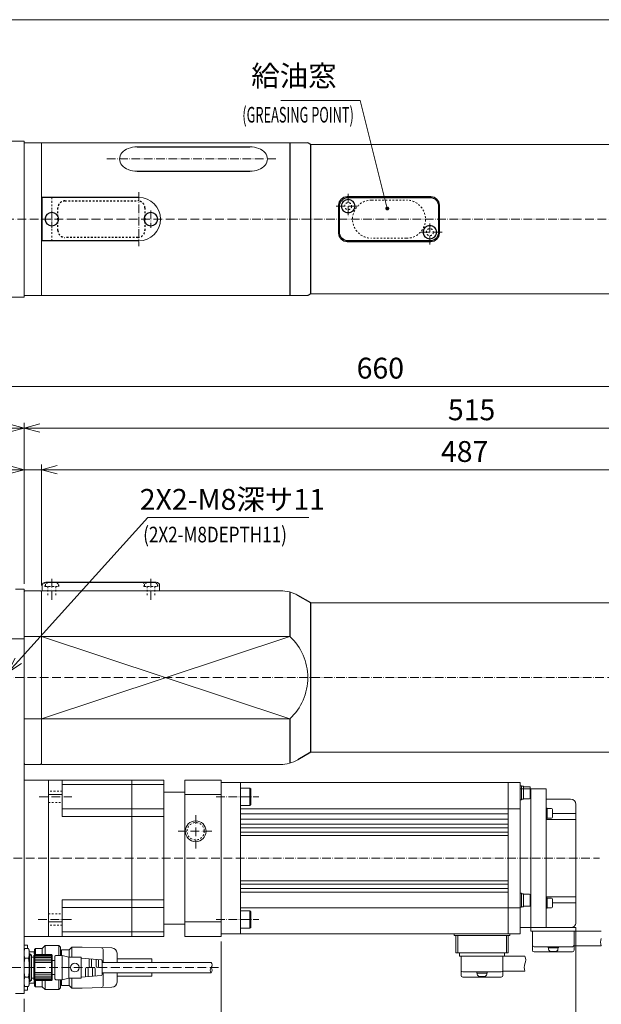
# Model space of a CAD drawing. Units: millimetres. Extents: x 3162 to 4386, y 237 to 1092.
# Drawn here: x 3505 to 3840, y 525 to 1092 of the extents above; entities that cross this region are included whole.
import ezdxf
from ezdxf.enums import TextEntityAlignment as Align

# ---------------------------------------------------------------- set-up
doc = ezdxf.new("R2010")
doc.units = ezdxf.units.MM
doc.header["$LTSCALE"] = 10
doc.header["$PDMODE"] = 1
for name, pattern in [('CENTER', [0.7, 0.5, -0.1, 0, -0.1]), ('CENTERS', [0.7, 0.5, -0.1, 0, -0.1]), ('HIDDEN', [0.2, 0.1, -0.1])]:
    doc.linetypes.add(name, pattern=pattern)
doc.layers.get('0').update_dxf_attribs({"linetype": 'CONTINUOUS'})
doc.layers.get('Defpoints').update_dxf_attribs({"linetype": 'CONTINUOUS'})
for name, color, linetype, lineweight in [('K-1', 7, 'CONTINUOUS', 0), ('KIKI', 7, 'CONTINUOUS', 0), ('SUNPO', 1, 'CONTINUOUS', 0)]:
    doc.layers.add(name, color=color, linetype=linetype, lineweight=lineweight)
doc.styles.add('K1', font='SSE', dxfattribs={"width": 0.8, "bigfont": 'BIGFONT'})
doc.dimstyles.new('AM_JIS$0', dxfattribs={"dimtxt": 4, "dimasz": 3, "dimexe": 1, "dimexo": 1, "dimgap": 1.5, "dimtad": 3, "dimdsep": 46, "dimtxsty": 'K1', "dimblk": 'OPEN30', "dimcen": 0, "dimclrd": 256, "dimclre": 256, "dimclrt": 7, "dimazin": 2, "dimtp": 0.02, "dimtm": 0.02, "dimtfac": 0.71, "dimtmove": 0, "dimatfit": 3, "dimldrblk": 'OPEN30', "dimfxl": 1, "dimtolj": 1, "dimlwd": -1, "dimlwe": -1, "dimarcsym": 0})
doc.dimstyles.new('AM_JIS$3', dxfattribs={"dimtxt": 4, "dimasz": 3, "dimexe": 1, "dimexo": 1, "dimgap": 1.5, "dimtad": 3, "dimtoh": 1, "dimdsep": 46, "dimtxsty": 'K1', "dimblk": 'OPEN30', "dimcen": 0, "dimclrd": 256, "dimclre": 256, "dimclrt": 7, "dimazin": 2, "dimtp": 0.02, "dimtm": 0.02, "dimtfac": 0.71, "dimtofl": 0, "dimtmove": 0, "dimatfit": 3, "dimldrblk": 'OPEN30', "dimfxl": 1, "dimtolj": 1, "dimlwd": -1, "dimlwe": -1, "dimarcsym": 0})
doc.dimstyles.new('AM_JIS$7', dxfattribs={"dimtxt": 4, "dimasz": 3, "dimexe": 1, "dimexo": 1, "dimgap": 1.5, "dimtad": 3, "dimjust": 3, "dimdsep": 46, "dimtxsty": 'K1', "dimblk": 'OPEN30', "dimcen": 0, "dimclrd": 256, "dimclre": 256, "dimclrt": 7, "dimazin": 2, "dimtp": 0.02, "dimtm": 0.02, "dimtfac": 0.71, "dimtmove": 0, "dimatfit": 3, "dimldrblk": 'OPEN30', "dimfxl": 1, "dimtolj": 1, "dimlwd": -1, "dimlwe": -1, "dimarcsym": 0})

# ---------------------------------------------------------------- blocks, each defined once
blk = doc.blocks.new('WAKUA3')
at = {"color": 4}
blk.add_lwpolyline([(0, 285), (0, 6.5), (408, 6.5), (408, 285)], close=True, dxfattribs=at)
blk = doc.blocks.new('B06005A')
at = {"layer": 'KIKI', "color": 0, "linetype": 'ByBlock'}
for points in [[(5, 0), (5, 5.5), (4.5, 6), (-4.5, 6), (-5, 5.5), (-5, 0)], [(5, 5.5), (-5, 5.5)]]:
    blk.add_lwpolyline(points, dxfattribs=at)
at = {"layer": 'KIKI', "color": 0, "linetype": 'ByBlock', "style": 'K1', "width": 0.8, "flags": 13}
blk.add_attdef('M6', (-3, 1.5), '', height=0.1, dxfattribs=at)
blk = doc.blocks.new('_Open30')
at = {"color": 7, "linetype": 'ByBlock', "lineweight": -2}
for p, q in [((-1, 0.268), (0, 0)), ((0, 0), (-1, -0.268))]:
    blk.add_line(p, q, dxfattribs=at)
at = {"color": 0, "linetype": 'ByBlock', "lineweight": -2}
blk.add_line((0, 0), (-1, 0), dxfattribs=at)
blk = doc.blocks.new('*D31')
at = {"layer": 'Defpoints', "color": 0}
for p in [(3382.88, 881.14), (3382.88, 764.46), (4042.88, 737.03)]:
    blk.add_point(p, dxfattribs=at)
at = {"layer": 'SUNPO'}
for p, q in [((3382.88, 767.46), (3382.88, 884.14)), ((4033.88, 881.14), (3391.88, 881.14)), ((4042.88, 740.03), (4042.88, 884.14))]:
    blk.add_line(p, q, dxfattribs=at)
at = {"layer": 'SUNPO', "xscale": 9, "yscale": 9, "zscale": 9, "rotation": 180}
blk.add_blockref('_Open30', (3382.88, 881.14), dxfattribs=at)
at = {"layer": 'SUNPO', "xscale": 9, "yscale": 9, "zscale": 9}
blk.add_blockref('_Open30', (4042.88, 881.14), dxfattribs=at)
at = {"layer": 'SUNPO', "color": 7, "insert": (3712.88, 891.64), "char_height": 12, "attachment_point": 5, "style": 'K1'}
blk.add_mtext('\\A1;660', dxfattribs=at)
blk = doc.blocks.new('*D33')
at = {"layer": 'Defpoints', "color": 0}
for p in [(3507.88, 857.14), (4022.88, 793.46), (3507.88, 764.46)]:
    blk.add_point(p, dxfattribs=at)
at = {"layer": 'SUNPO'}
for p, q in [((3507.88, 767.46), (3507.88, 860.14)), ((4013.88, 857.14), (3516.88, 857.14)), ((4022.88, 796.46), (4022.88, 860.14))]:
    blk.add_line(p, q, dxfattribs=at)
at = {"layer": 'SUNPO', "xscale": 9, "yscale": 9, "zscale": 9, "rotation": 180}
blk.add_blockref('_Open30', (3507.88, 857.14), dxfattribs=at)
at = {"layer": 'SUNPO', "xscale": 9, "yscale": 9, "zscale": 9}
blk.add_blockref('_Open30', (4022.88, 857.14), dxfattribs=at)
at = {"layer": 'SUNPO', "color": 7, "insert": (3765.38, 867.64), "char_height": 12, "attachment_point": 5, "style": 'K1'}
blk.add_mtext('\\A1;515', dxfattribs=at)
blk = doc.blocks.new('*D34')
at = {"layer": 'Defpoints', "color": 0}
for p in [(3382.88, 857.14), (3382.88, 764.46), (3507.88, 764.46)]:
    blk.add_point(p, dxfattribs=at)
at = {"layer": 'SUNPO'}
for p, q in [((3382.88, 767.46), (3382.88, 860.14)), ((3498.88, 857.14), (3391.88, 857.14)), ((3507.88, 767.46), (3507.88, 860.14))]:
    blk.add_line(p, q, dxfattribs=at)
at = {"layer": 'SUNPO', "xscale": 9, "yscale": 9, "zscale": 9, "rotation": 180}
blk.add_blockref('_Open30', (3382.88, 857.14), dxfattribs=at)
at = {"layer": 'SUNPO', "xscale": 9, "yscale": 9, "zscale": 9}
blk.add_blockref('_Open30', (3507.88, 857.14), dxfattribs=at)
at = {"layer": 'SUNPO', "color": 7, "insert": (3445.38, 867.64), "char_height": 12, "attachment_point": 5, "style": 'K1'}
blk.add_mtext('\\A1;125', dxfattribs=at)
blk = doc.blocks.new('*D36')
at = {"layer": 'Defpoints', "color": 0}
for p in [(3517.88, 833.14), (4004.88, 793.46), (3517.88, 763.46)]:
    blk.add_point(p, dxfattribs=at)
at = {"layer": 'SUNPO'}
for p, q in [((3517.88, 766.46), (3517.88, 836.14)), ((4004.88, 796.46), (4004.88, 836.14)), ((3995.88, 833.14), (3526.88, 833.14))]:
    blk.add_line(p, q, dxfattribs=at)
at = {"layer": 'SUNPO', "xscale": 9, "yscale": 9, "zscale": 9, "rotation": 180}
blk.add_blockref('_Open30', (3517.88, 833.14), dxfattribs=at)
at = {"layer": 'SUNPO', "xscale": 9, "yscale": 9, "zscale": 9}
blk.add_blockref('_Open30', (4004.88, 833.14), dxfattribs=at)
at = {"layer": 'SUNPO', "color": 7, "insert": (3761.38, 843.64), "char_height": 12, "attachment_point": 5, "style": 'K1'}
blk.add_mtext('\\A1;487', dxfattribs=at)
blk = doc.blocks.new('*D37')
at = {"layer": 'Defpoints', "color": 0}
for p in [(3507.88, 833.14), (3507.88, 764.46), (3517.88, 763.46)]:
    blk.add_point(p, dxfattribs=at)
at = {"layer": 'SUNPO'}
for p, q in [((3507.88, 767.46), (3507.88, 836.14)), ((3517.88, 766.46), (3517.88, 836.14)), ((3498.88, 833.14), (3470.22, 833.14)), ((3517.88, 833.14), (3507.88, 833.14)), ((3526.88, 833.14), (3535.88, 833.14))]:
    blk.add_line(p, q, dxfattribs=at)
at = {"layer": 'SUNPO', "xscale": 9, "yscale": 9, "zscale": 9}
blk.add_blockref('_Open30', (3507.88, 833.14), dxfattribs=at)
at = {"layer": 'SUNPO', "xscale": 9, "yscale": 9, "zscale": 9, "rotation": 180}
blk.add_blockref('_Open30', (3517.88, 833.14), dxfattribs=at)
at = {"layer": 'SUNPO', "color": 7, "insert": (3480.05, 843.64), "char_height": 12, "attachment_point": 5, "style": 'K1'}
blk.add_mtext('\\A1;10', dxfattribs=at)
blk = doc.blocks.new('*D38')
at = {"layer": 'Defpoints', "color": 0}
for p in [(3621.38, 564.46), (3507.88, 531.46), (3621.38, 482.89)]:
    blk.add_point(p, dxfattribs=at)
at = {"layer": 'SUNPO'}
for p, q in [((3621.38, 561.46), (3621.38, 479.89)), ((3507.88, 528.46), (3507.88, 479.89)), ((3516.88, 482.89), (3612.38, 482.89))]:
    blk.add_line(p, q, dxfattribs=at)
at = {"layer": 'SUNPO', "xscale": 9, "yscale": 9, "zscale": 9, "rotation": 180}
blk.add_blockref('_Open30', (3507.88, 482.89), dxfattribs=at)
at = {"layer": 'SUNPO', "xscale": 9, "yscale": 9, "zscale": 9}
blk.add_blockref('_Open30', (3621.38, 482.89), dxfattribs=at)
at = {"layer": 'SUNPO', "color": 7, "insert": (3564.63, 493.39), "char_height": 12, "attachment_point": 5, "style": 'K1'}
blk.add_mtext('\\A1;113.5', dxfattribs=at)
blk = doc.blocks.new('*D39')
at = {"layer": 'Defpoints', "color": 0}
for p in [(3825.38, 572.46), (3621.38, 564.46), (3825.38, 482.89)]:
    blk.add_point(p, dxfattribs=at)
at = {"layer": 'SUNPO'}
for p, q in [((3825.38, 569.46), (3825.38, 479.89)), ((3621.38, 561.46), (3621.38, 479.89)), ((3630.38, 482.89), (3816.38, 482.89))]:
    blk.add_line(p, q, dxfattribs=at)
at = {"layer": 'SUNPO', "xscale": 9, "yscale": 9, "zscale": 9, "rotation": 180}
blk.add_blockref('_Open30', (3621.38, 482.89), dxfattribs=at)
at = {"layer": 'SUNPO', "xscale": 9, "yscale": 9, "zscale": 9}
blk.add_blockref('_Open30', (3825.38, 482.89), dxfattribs=at)
at = {"layer": 'SUNPO', "color": 7, "insert": (3723.38, 493.39), "char_height": 12, "attachment_point": 5, "style": 'K1'}
blk.add_mtext('\\A1;204', dxfattribs=at)
blk = doc.blocks.new('*D40')
at = {"layer": 'Defpoints', "color": 0}
for p in [(4004.88, 633.46), (3825.38, 572.46), (3825.38, 482.89)]:
    blk.add_point(p, dxfattribs=at)
at = {"layer": 'SUNPO'}
for p, q in [((4004.88, 630.46), (4004.88, 479.89)), ((3825.38, 569.46), (3825.38, 479.89)), ((3995.88, 482.89), (3834.38, 482.89))]:
    blk.add_line(p, q, dxfattribs=at)
at = {"layer": 'SUNPO', "xscale": 9, "yscale": 9, "zscale": 9, "rotation": 180}
blk.add_blockref('_Open30', (3825.38, 482.89), dxfattribs=at)
at = {"layer": 'SUNPO', "xscale": 9, "yscale": 9, "zscale": 9}
blk.add_blockref('_Open30', (4004.88, 482.89), dxfattribs=at)
at = {"layer": 'SUNPO', "color": 7, "insert": (3915.13, 493.39), "char_height": 12, "attachment_point": 5, "style": 'K1'}
blk.add_mtext('\\A1;(179.5)', dxfattribs=at)
blk = doc.blocks.new('*D75')
at = {"layer": 'Defpoints', "color": 0}
for p in [(3498.57, 716.43), (3493.2, 710.49)]:
    blk.add_point(p, dxfattribs=at)
at = {"layer": 'SUNPO'}
for p, q in [((3579.18, 805.56), (3504.6, 723.1)), ((3671.79, 805.56), (3579.18, 805.56))]:
    blk.add_line(p, q, dxfattribs=at)
at = {"layer": 'SUNPO', "xscale": 9, "yscale": 9, "zscale": 9, "rotation": 227.8707691702389}
blk.add_blockref('_Open30', (3498.57, 716.43), dxfattribs=at)
at = {"layer": 'SUNPO', "color": 7, "insert": (3627.74, 816.06), "char_height": 12, "attachment_point": 5, "style": 'K1'}
blk.add_mtext('\\A1;2X2-M8深サ11', dxfattribs=at)

msp = doc.modelspace()

# ---------------------------------------------------------------- linework, layer by layer
at = {"layer": 'K-1', "color": 0, "linetype": 'ByBlock'}
for p, q in [((3382.88248613, 1022.42176324), (3507.88248613, 1022.42176324)), ((3507.88248613, 1021.42176324), (3671.15040847, 1021.42176324)), ((3939.88248613, 1020.42174774), (3672.88248613, 1020.42174774)), ((3382.88248613, 932.42176324), (3507.88248613, 932.42176324)), ((3507.88248613, 933.42176324), (3671.15046217, 933.42176324)), ((3939.88248613, 934.42174774), (3672.88248613, 934.42174774)), ((3508.38248613, 763.46140738), (3507.88248613, 762.96139188)), ((3507.88248613, 762.96139188), (3507.88248613, 663.96139188)), ((3517.38248613, 763.46139188), (3508.38248613, 763.46140738)), ((3517.88248613, 762.96139188), (3517.38248613, 763.46139188)), ((3517.88248613, 663.96139188), (3517.88248613, 762.96139188)), ((3939.88248613, 756.46139188), (3672.88248613, 756.46139188)), ((3660.75813047, 737.21007605), (3507.88248613, 737.21007605)), ((3507.88248613, 689.71270771), (3660.75813047, 689.71270771)), ((3939.88248613, 670.46139188), (3672.88248613, 670.46139188)), ((3507.88248613, 663.96139188), (3508.38248613, 663.46139188)), ((3508.38248613, 663.46139188), (3517.38248613, 663.46139188)), ((3517.38248613, 663.46139188), (3517.88248613, 663.96139188)), ((3588.38248613, 647.46140738), (3600.38248613, 647.46140738)), ((3588.38248613, 571.46140738), (3600.38248613, 571.46140738)), ((3840.01560331, 567.46139938), (3824.38249653, 567.46139938)), ((3514.38248613, 557.46140738), (3513.88248613, 556.96140738)), ((3513.88248613, 556.96140738), (3513.88248613, 553.71140738)), ((3518.38248613, 557.46140738), (3514.38248613, 557.46140738)), ((3518.38248613, 557.46140738), (3520.08248613, 559.16140738)), ((3518.38248613, 553.91140738), (3518.38248613, 557.46140738)), ((3520.08248613, 559.16140738), (3527.88248613, 559.16140738)), ((3527.88248613, 559.16140738), (3528.88248613, 558.16140738)), ((3528.88248613, 558.16140738), (3528.88248613, 553.46140738)), ((3529.38248613, 556.76140738), (3529.38248613, 553.46140738)), ((3529.38248613, 556.76140738), (3533.88248613, 556.76140738)), ((3535.33248613, 558.21140738), (3533.88248613, 556.76140738)), ((3535.33248613, 558.21140738), (3541.38248613, 558.21140738)), ((3558.4574627, 557.78453297), (3541.38248613, 558.21140738)), ((3553.38248613, 556.93609493), (3553.38248613, 549.46140738)), ((3824.38249653, 558.96139938), (3840.01560331, 558.96139938)), ((3512.08248613, 550.46140738), (3512.08248613, 542.46140738)), ((3513.58248613, 553.41140738), (3514.08248613, 553.91140738)), ((3513.58248613, 553.41140738), (3513.58248613, 539.51140738)), ((3523.58248613, 553.91140738), (3514.08248613, 553.91140738)), ((3523.58248613, 553.91140738), (3524.08248613, 553.41140738)), ((3524.08248613, 539.51140738), (3524.08248613, 553.41140738)), ((3524.08248613, 550.46140738), (3525.58248613, 550.46140738)), ((3525.58248613, 552.96140738), (3526.08248613, 553.46140738)), ((3525.58248613, 539.96140738), (3525.58248613, 552.96140738)), ((3526.08248613, 553.46140738), (3529.83248613, 553.46140738)), ((3533.58248613, 552.46140738), (3529.85043532, 553.46140738)), ((3540.78248613, 552.46140738), (3533.58248613, 552.46140738)), ((3540.78248613, 552.46140738), (3540.78248613, 540.46140738)), ((3552.32400887, 550.99961382), (3540.78248613, 551.96140738)), ((3552.78248613, 542.42147382), (3552.78248613, 550.50134094)), ((3561.38248613, 554.78547003), (3561.38248613, 549.46140738)), ((3581.38248613, 551.46140738), (3561.38248613, 551.46140738)), ((3581.38248613, 551.46140738), (3581.38248613, 549.46140738)), ((3796.09963094, 552.96807405), (3783.38248613, 552.96807405)), ((3552.78248613, 549.46140738), (3615.54907305, 549.46140738)), ((3783.38248613, 544.46807405), (3796.09963094, 544.46807405)), ((3514.08248613, 539.01140738), (3513.58248613, 539.51140738)), ((3513.88248613, 539.21140738), (3513.88248613, 535.96140738)), ((3514.08248613, 539.01140738), (3523.58248613, 539.01140738)), ((3518.38248613, 535.46140738), (3518.38248613, 539.01140738)), ((3523.58248613, 539.01140738), (3524.08248613, 539.51140738)), ((3524.08248613, 542.46140738), (3525.58248613, 542.46140738)), ((3526.08248613, 539.46140738), (3525.58248613, 539.96140738)), ((3529.85043532, 539.46140738), (3526.08248613, 539.46140738)), ((3528.88248613, 539.46140738), (3528.88248613, 534.76140738)), ((3529.38248613, 539.46140738), (3529.38248613, 536.16140738)), ((3533.58248613, 540.46140738), (3529.85043532, 539.46140738)), ((3540.78248613, 540.46140738), (3533.58248613, 540.46140738)), ((3552.32400887, 541.92320094), (3540.78248613, 540.96140738)), ((3552.78248613, 543.46140738), (3615.54907305, 543.46140738)), ((3553.38248613, 543.46140738), (3553.38248613, 535.98671983)), ((3561.38248613, 543.46140738), (3561.38248613, 538.13734473)), ((3561.38248613, 541.46140738), (3581.38248613, 541.46140738)), ((3581.38248613, 543.46140738), (3581.38248613, 541.46140738)), ((3513.88248613, 535.96140738), (3514.38248613, 535.46140738)), ((3514.38248613, 535.46140738), (3518.38248613, 535.46140738)), ((3518.38248613, 535.46140738), (3520.08248613, 533.76140738)), ((3527.88248613, 533.76140738), (3520.08248613, 533.76140738)), ((3528.88248613, 534.76140738), (3527.88248613, 533.76140738)), ((3529.38248613, 536.16140738), (3533.88248613, 536.16140738)), ((3535.33248613, 534.71140738), (3533.88248613, 536.16140738)), ((3535.33248613, 534.71140738), (3541.38248613, 534.71140738)), ((3558.4574627, 535.13828179), (3541.38248613, 534.71140738))]:
    msp.add_line(p, q, dxfattribs=at)
at = {"layer": 'K-1', "linetype": 'ByBlock'}
for p, q in [((3517.88248613, 933.42176324), (3517.88248613, 1021.42176324)), ((3518.38248613, 964.92176324), (3518.38248613, 989.92176324)), ((3518.38248613, 763.46139188), (3518.38248613, 766.46139188)), ((3585.88248613, 763.46139188), (3585.88248613, 766.46139188)), ((3502.88248613, 764.46140738), (3507.88248613, 764.46140738)), ((3507.88248613, 764.46140738), (3507.88248613, 531.46140738)), ((3517.88248613, 750.46139188), (3517.88248613, 763.46139188)), ((3517.88248613, 763.46139188), (3655.39914662, 763.46139188)), ((3517.88248613, 676.46139188), (3517.88248613, 663.46139188)), ((3517.88248613, 663.46139188), (3655.39914662, 663.46139188)), ((3521.88248613, 564.46140738), (3521.88248613, 654.46140738)), ((3521.88248613, 654.46140738), (3588.38248613, 654.46140738)), ((3529.88248613, 633.46140738), (3529.88248613, 654.46140738)), ((3569.88248613, 564.46140738), (3569.88248613, 654.46140738)), ((3600.38248613, 654.46140738), (3621.38248613, 654.46140738)), ((3621.38248613, 564.46140738), (3621.38248613, 654.46140738)), ((3521.88248613, 646.05375631), (3529.88248613, 646.05375631)), ((3600.38248613, 646.05375631), (3621.38248613, 646.05375631)), ((3529.88248613, 633.46140738), (3588.38248613, 633.46140738)), ((3529.88248613, 585.46140738), (3529.88248613, 564.46140738)), ((3529.88248613, 585.46140738), (3588.38248613, 585.46140738)), ((3521.88248613, 572.86905845), (3529.88248613, 572.86905845)), ((3600.38248613, 572.86905845), (3621.38248613, 572.86905845)), ((3588.38248613, 564.46140738), (3521.88248613, 564.46140738)), ((3621.38248613, 564.46140738), (3600.38248613, 564.46140738)), ((3509.88248613, 559.46140738), (3507.88248613, 559.46140738)), ((3507.88248613, 556.56503709), (3508.38248613, 557.4310625)), ((3509.88248613, 557.4310625), (3509.88248613, 559.46140738)), ((3510.88248613, 556.56503709), (3510.38248613, 557.4310625)), ((3513.68248613, 555.46140738), (3510.88248613, 555.46140738)), ((3511.28248613, 554.46140738), (3510.88248613, 554.46140738)), ((3512.08248613, 553.66140738), (3511.28248613, 554.46140738)), ((3511.28248613, 538.46140738), (3511.28248613, 554.46140738)), ((3512.08248613, 539.26140738), (3512.08248613, 553.66140738)), ((3512.08248613, 552.46140738), (3513.58248613, 552.46140738)), ((3513.68248613, 554.36140738), (3513.68248613, 555.46140738)), ((3513.88248613, 554.36140738), (3513.68248613, 554.36140738)), ((3512.08248613, 539.26140738), (3511.28248613, 538.46140738)), ((3513.58248613, 540.46140738), (3512.08248613, 540.46140738)), ((3507.88248613, 536.35777767), (3508.38248613, 535.49175227)), ((3509.88248613, 533.46140738), (3507.88248613, 533.46140738)), ((3509.88248613, 535.49175227), (3509.88248613, 533.46140738)), ((3510.88248613, 536.35777767), (3510.38248613, 535.49175227)), ((3510.88248613, 538.46140738), (3511.28248613, 538.46140738)), ((3513.68248613, 537.46140738), (3510.88248613, 537.46140738)), ((3513.88248613, 538.56140738), (3513.68248613, 538.56140738)), ((3513.68248613, 538.56140738), (3513.68248613, 537.46140738)), ((3507.88248613, 531.46140738), (3502.88248613, 531.46140738))]:
    msp.add_line(p, q, dxfattribs=at)
at = {"layer": 'K-1', "color": 6, "linetype": 'ByBlock', "lineweight": 25}
for p, q in [((3660.75813047, 1021.42176324), (3660.75813047, 933.42176324)), ((3572.88248613, 1019.13384721), (3637.88248613, 1019.13384721)), ((3572.88248613, 1004.99171158), (3637.88248613, 1004.99171158)), ((3660.75813047, 762.73005276), (3660.75813047, 737.21007605)), ((3660.75813047, 689.71270771), (3660.75813047, 664.192731))]:
    msp.add_line(p, q, dxfattribs=at)
at = {"layer": 'K-1', "color": 0, "linetype": 'ByBlock', "lineweight": 25}
for p, q in [((3672.88248613, 1020.42174774), (3671.15040847, 1021.42176324)), ((3672.88248613, 934.42174774), (3672.88248613, 1020.42174774)), ((3573.88248613, 989.92176324), (3517.88248613, 989.92176324)), ((3573.88248613, 964.92176324), (3517.88248613, 964.92176324)), ((3672.88248613, 934.42174774), (3671.15046217, 933.42176324)), ((3520.38248613, 768.46139188), (3583.88248613, 768.46139188)), ((3672.88248613, 756.46139188), (3665.39914662, 760.78189996)), ((3672.88248613, 670.46139188), (3672.88248613, 756.46139188)), ((3672.88248613, 670.46139188), (3665.39914662, 666.1408838))]:
    msp.add_line(p, q, dxfattribs=at)
at = {"layer": 'K-1', "color": 2, "linetype": 'CENTER'}
for p, q in [((3555.5111334, 1012.06999552), (3652.96274512, 1012.06999552)), ((3573.88248613, 993.01015216), (3573.88248613, 961.83337433)), ((3523.88248613, 758.28684628), (3523.88248613, 770.61163294)), ((3580.88248613, 758.28684628), (3580.88248613, 770.55196492)), ((3375.03318683, 713.46140738), (4058.62287486, 713.46140738)), ((3516.51422213, 644.81674644), (3535.45845212, 644.81674644)), ((3606.63248613, 614.96140738), (3606.63248613, 634.96140738)), ((3596.63248613, 624.96140738), (3616.63248613, 624.96140738)), ((3473.48000517, 609.46140738), (3838.91304322, 609.46140738)), ((3515.97135367, 574.10606832), (3535.97255832, 574.10606832)), ((3486.89948827, 546.46140738), (3620.089972, 546.46140738))]:
    msp.add_line(p, q, dxfattribs=at)
at = {"layer": 'K-1', "color": 3, "linetype": 'HIDDEN'}
for p, q in [((3523.88248613, 964.92176324), (3523.88248613, 989.92176324)), ((3519.88248613, 768.39788355), (3519.88248613, 765.96139188)), ((3519.88248613, 765.96139188), (3527.88248613, 765.96139188)), ((3521.63248613, 765.96139188), (3521.63248613, 760.46139188)), ((3526.13248613, 765.96139188), (3526.13248613, 760.46139188)), ((3527.88248613, 765.96139188), (3527.88248613, 768.46139188)), ((3576.88248613, 768.46139188), (3576.88248613, 765.96139188)), ((3576.88248613, 765.96139188), (3584.88248613, 765.96139188)), ((3578.63248613, 765.96139188), (3578.63248613, 760.46139188)), ((3583.13248613, 765.96139188), (3583.13248613, 760.46139188)), ((3584.88248613, 765.96139188), (3584.88248613, 768.19344269)), ((3529.88248613, 648.11674644), (3521.88248613, 648.11674644)), ((3521.88248613, 641.51674644), (3529.88248613, 641.51674644)), ((3521.88248613, 577.40606832), (3529.88248613, 577.40606832)), ((3529.88248613, 570.80606832), (3521.88248613, 570.80606832))]:
    msp.add_line(p, q, dxfattribs=at)
at = {"layer": 'K-1', "color": 2, "linetype": 'CENTERS'}
for p, q in [((3694.37993626, 991.92176324), (3694.37993626, 977.92176324)), ((3523.88248613, 982.42176324), (3523.88248613, 972.42176324)), ((3580.88248613, 982.42176324), (3580.88248613, 972.42176324)), ((3687.37993626, 984.92176324), (3701.37993626, 984.92176324)), ((3369.2836139, 977.42176324), (4251.91721022, 977.42176324)), ((3741.37993626, 962.92176324), (3741.37993626, 976.92176324)), ((3748.37993626, 969.92176324), (3734.37993626, 969.92176324)), ((3618.41931029, 644.81674644), (3642.89614691, 644.81674644)), ((3618.41931029, 574.10606832), (3642.89614691, 574.10606832))]:
    msp.add_line(p, q, dxfattribs=at)
at = {"layer": 'K-1', "color": 6, "linetype": 'ByBlock'}
for p, q in [((3517.88248613, 689.71270771), (3660.75813047, 737.21007605)), ((3660.75813047, 689.71270771), (3517.88248613, 737.21007605)), ((3382.88248613, 735.71004504), (3507.88248613, 735.71004504)), ((3529.88248613, 651.85214631), (3588.38248613, 651.85214631)), ((3793.38248613, 651.13386123), (3794.18248613, 651.13386123)), ((3794.18248613, 643.13386123), (3794.18248613, 651.13386123)), ((3794.18248613, 650.88386123), (3795.18248613, 650.88386123)), ((3795.18248613, 643.38386123), (3795.18248613, 650.88386123)), ((3795.18248613, 650.63386123), (3798.68248613, 650.63386123)), ((3799.18248613, 644.13386123), (3799.18248613, 650.13386123)), ((3793.38248613, 643.13386123), (3794.18248613, 643.13386123)), ((3794.18248613, 643.38386123), (3795.18248613, 643.38386123)), ((3795.18248613, 643.63386123), (3798.68248613, 643.63386123)), ((3529.88248613, 637.81674644), (3588.38248613, 637.81674644)), ((3786.38248613, 637.96140738), (3632.38248613, 637.96140738)), ((3793.38248613, 637.96140738), (3786.38248613, 637.96140738)), ((3808.88248493, 638.27078786), (3808.38249293, 638.27078786)), ((3808.88248493, 638.27078786), (3808.88248493, 632.27078786)), ((3811.40248493, 638.02078586), (3808.88248493, 638.02078586)), ((3811.88248493, 637.54078586), (3811.88248493, 633.00078986)), ((3811.88248493, 635.11557391), (3825.38248613, 635.11557391)), ((3786.38248613, 634.96140738), (3632.38248613, 634.96140738)), ((3786.38248613, 631.96140738), (3632.38248613, 631.96140738)), ((3808.88248493, 632.27078786), (3808.38249293, 632.27078786)), ((3808.38249293, 631.77423132), (3825.38248613, 631.77423132)), ((3811.40248493, 632.52078986), (3808.88248493, 632.52078986)), ((3786.38248613, 628.96140738), (3632.38248613, 628.96140738)), ((3786.38248613, 626.96140738), (3632.38248613, 626.96140738)), ((3786.38248613, 624.46140738), (3632.38248613, 624.46140738)), ((3786.38248613, 622.46140738), (3632.38248613, 622.46140738)), ((3786.38248613, 596.46140738), (3632.38248613, 596.46140738)), ((3786.38248613, 594.46140738), (3632.38248613, 594.46140738)), ((3786.38248613, 591.96140738), (3632.38248613, 591.96140738)), ((3786.38248613, 589.96140738), (3632.38248613, 589.96140738)), ((3793.38248613, 589.282917), (3794.18248613, 589.282917)), ((3794.18248613, 581.282917), (3794.18248613, 589.282917)), ((3794.18248613, 589.032917), (3795.18248613, 589.032917)), ((3795.18248613, 581.532917), (3795.18248613, 589.032917)), ((3795.18248613, 588.782917), (3798.68248613, 588.782917)), ((3799.18248613, 582.282917), (3799.18248613, 588.282917)), ((3808.38249293, 587.14855144), (3825.38248613, 587.14855144)), ((3808.88248493, 586.6519949), (3808.38249293, 586.6519949)), ((3808.88248493, 580.6519949), (3808.88248493, 586.6519949)), ((3811.40248493, 586.4019929), (3808.88248493, 586.4019929)), ((3811.88248493, 581.3819969), (3811.88248493, 585.9219929)), ((3529.88248613, 581.10606832), (3588.38248613, 581.10606832)), ((3786.38248613, 580.96140738), (3632.38248613, 580.96140738)), ((3793.38248613, 580.96140738), (3786.38248613, 580.96140738)), ((3793.38248613, 581.282917), (3794.18248613, 581.282917)), ((3794.18248613, 581.532917), (3795.18248613, 581.532917)), ((3795.18248613, 581.782917), (3798.68248613, 581.782917)), ((3808.88248493, 580.6519949), (3808.38249293, 580.6519949)), ((3811.40248493, 580.9019969), (3808.88248493, 580.9019969)), ((3811.88248493, 583.80720885), (3825.38248613, 583.80720885)), ((3529.88248613, 567.07066845), (3588.38248613, 567.07066845)), ((3757.38248613, 554.96807405), (3757.38248613, 564.96140738)), ((3785.38248613, 554.96807405), (3785.38248613, 564.96140738)), ((3514.38248613, 557.46140738), (3514.38248613, 553.91140738)), ((3520.08248613, 559.16140738), (3520.08248613, 553.91140738)), ((3527.88248613, 559.16140738), (3527.88248613, 553.46140738)), ((3533.88248613, 556.76140738), (3533.88248613, 552.46140738)), ((3535.33248613, 558.21140738), (3535.33248613, 552.46140738)), ((3823.38249653, 558.46139938), (3801.38249653, 558.46139938)), ((3809.43249653, 558.46139938), (3809.43249653, 557.76139938)), ((3809.43249653, 557.76139938), (3815.33249653, 557.76139938)), ((3809.68767857, 557.13066577), (3809.63249653, 557.76139938)), ((3813.58302244, 555.76139938), (3811.18197061, 555.76139938)), ((3815.13249653, 557.76139938), (3815.07731449, 557.13066577)), ((3815.33249653, 557.76139938), (3815.33249653, 558.46139938)), ((3510.38248613, 551.94623494), (3508.38248613, 551.94623494)), ((3510.88248613, 553.66140738), (3512.08248613, 553.66140738)), ((3514.08248613, 539.01140738), (3514.08248613, 553.91140738)), ((3514.08248613, 553.61140738), (3523.58248613, 553.61140738)), ((3514.08248613, 553.11140738), (3523.58248613, 553.11140738)), ((3514.08248613, 552.31140738), (3523.58248613, 552.31140738)), ((3514.08248613, 551.31140738), (3523.58248613, 551.31140738)), ((3514.08248613, 550.31140738), (3523.58248613, 550.31140738)), ((3523.58248613, 539.01140738), (3523.58248613, 553.91140738)), ((3529.85043532, 539.46140738), (3529.85043532, 553.46140738)), ((3533.58248613, 552.46140738), (3533.58248613, 540.46140738)), ((3545.28248613, 547.21140738), (3545.28248613, 551.58640738)), ((3546.78248613, 547.21140738), (3546.78248613, 551.46140738)), ((3549.28248613, 547.21140738), (3549.28248613, 551.25307405)), ((3550.78248613, 547.21140738), (3550.78248613, 551.12807405)), ((3514.08248613, 549.31140738), (3523.58248613, 549.31140738)), ((3543.28248613, 541.16974071), (3543.28248613, 545.71140738)), ((3544.78248613, 541.29474071), (3544.78248613, 545.71140738)), ((3547.28248613, 541.50307405), (3547.28248613, 545.71140738)), ((3548.78248613, 541.62807405), (3548.78248613, 545.71140738)), ((3510.38248613, 540.97657982), (3508.38248613, 540.97657982)), ((3510.88248613, 539.26140738), (3512.08248613, 539.26140738)), ((3514.08248613, 543.61140738), (3523.58248613, 543.61140738)), ((3514.08248613, 542.61140738), (3523.58248613, 542.61140738)), ((3514.08248613, 541.61140738), (3523.58248613, 541.61140738)), ((3514.08248613, 540.61140738), (3523.58248613, 540.61140738)), ((3514.08248613, 539.81140738), (3523.58248613, 539.81140738)), ((3514.08248613, 539.31140738), (3523.58248613, 539.31140738)), ((3514.38248613, 535.46140738), (3514.38248613, 539.01140738)), ((3520.08248613, 539.01140738), (3520.08248613, 533.76140738)), ((3527.88248613, 539.46140738), (3527.88248613, 533.76140738)), ((3533.88248613, 540.46140738), (3533.88248613, 536.16140738)), ((3535.33248613, 540.46140738), (3535.33248613, 534.71140738)), ((3782.38248613, 543.96807405), (3760.38248613, 543.96807405)), ((3768.43248613, 543.96807405), (3768.43248613, 543.26807405)), ((3768.43248613, 543.26807405), (3774.33248613, 543.26807405)), ((3768.68766817, 542.63734043), (3768.63248613, 543.26807405)), ((3772.58301204, 541.26807405), (3770.18196021, 541.26807405)), ((3774.13248613, 543.26807405), (3774.07730409, 542.63734043)), ((3774.33248613, 543.26807405), (3774.33248613, 543.96807405))]:
    msp.add_line(p, q, dxfattribs=at)
at = {"layer": 'K-1'}
for p, q in [((3588.38248613, 654.46140738), (3588.38248613, 564.46140738)), ((3600.38248613, 654.46140738), (3600.38248613, 564.46140738))]:
    msp.add_line(p, q, dxfattribs=at)
at = {"layer": 'K-1', "linetype": 'Continuous'}
for p, q in [((3632.38248613, 652.96140738), (3621.38248613, 652.96140738)), ((3621.38248613, 652.96140738), (3621.38248613, 565.96140738)), ((3632.38248613, 565.96140738), (3632.38248613, 652.96140738)), ((3632.38248613, 652.96140738), (3793.38248613, 652.96140738)), ((3786.38248613, 565.96140738), (3786.38248613, 652.96140738)), ((3793.38248613, 652.96140738), (3793.38248613, 565.96140738)), ((3793.38248613, 649.46138338), (3799.38249653, 649.46138338)), ((3799.38249653, 649.46138338), (3799.38249653, 569.46139938)), ((3799.38249653, 649.46137538), (3808.38249293, 649.46137538)), ((3808.38249293, 649.46137538), (3808.38249293, 569.46140618)), ((3808.38249293, 643.46137778), (3822.38248733, 643.46137778)), ((3825.38248613, 640.46137898), (3825.38248613, 572.46140618)), ((3799.38249653, 569.46139938), (3793.38248613, 569.46139938)), ((3825.38249653, 569.46140618), (3799.38249653, 569.46140618)), ((3799.38249653, 567.46139938), (3799.38249653, 569.46139938)), ((3825.38249653, 567.46139938), (3799.38249653, 567.46139938)), ((3800.38249653, 567.46139938), (3800.38249653, 556.46139938)), ((3824.38249653, 556.46139938), (3824.38249653, 567.46139938)), ((3825.38249653, 569.46140618), (3825.38249653, 567.46139938)), ((3621.38248613, 565.96140738), (3632.38248613, 565.96140738)), ((3793.38248613, 565.96140738), (3632.38248613, 565.96140738)), ((3755.38248613, 565.96140738), (3755.38248613, 564.96140738)), ((3787.38248613, 564.96140738), (3755.38248613, 564.96140738)), ((3756.38248613, 554.96807405), (3756.38248613, 564.96140738)), ((3761.38248613, 565.97140738), (3761.38248613, 565.96140738)), ((3761.38248613, 565.97140738), (3761.38248613, 565.96140738)), ((3786.38248613, 554.96807405), (3786.38248613, 564.96140738)), ((3787.38248613, 565.96140738), (3787.38248613, 564.96140738)), ((3786.38248613, 554.96807405), (3756.38248613, 554.96807405)), ((3758.38248613, 552.96807405), (3758.38248613, 554.96807405)), ((3784.38248613, 552.96807405), (3758.38248613, 552.96807405)), ((3759.38248613, 552.96807405), (3759.38248613, 541.96807405)), ((3783.38248613, 541.96807405), (3783.38248613, 552.96807405)), ((3784.38248613, 554.96807405), (3784.38248613, 552.96807405)), ((3801.38249653, 555.46139938), (3823.38249653, 555.46139938)), ((3760.38248613, 540.96807405), (3782.38248613, 540.96807405))]:
    msp.add_line(p, q, dxfattribs=at)
at = {"layer": 'K-1', "linetype": 'ByBlock'}
for points in [[(3507.88248613, 932.42176324), (3507.88248613, 1022.42176324)], [(3517.88248613, 1021.42176324), (3517.88248613, 933.42176324)], [(3507.88248613, 536.35777767), (3507.88248613, 556.56503709)], [(3508.38248613, 557.4310625), (3510.38248613, 557.4310625)], [(3510.88248613, 556.56503709), (3510.88248613, 536.35777767)], [(3510.38248613, 535.49175227), (3508.38248613, 535.49175227)]]:
    msp.add_lwpolyline(points, dxfattribs=at)
at = {"layer": 'K-1', "color": 3, "linetype": 'HIDDEN', "lineweight": 25}
msp.add_lwpolyline([(3527.38248613, 970.92176324), (3527.38248613, 983.92176324, -0.4142135624), (3531.38248613, 987.92176324), (3573.38248613, 987.92176324, -0.4142135624), (3577.38248613, 983.92176324), (3577.38248613, 970.92176324, -0.4142135624), (3573.38248613, 966.92176324), (3531.38248613, 966.92176324, -0.4142135624)], format="xyb", close=True, dxfattribs=at)
at = {"layer": 'K-1', "linetype": 'ByBlock'}
msp.add_lwpolyline([(3693.87993626, 990.42176324), (3741.87993626, 990.42176324, -0.4142135624), (3746.87993626, 985.42176324), (3746.87993626, 969.42176324, -0.4142135624), (3741.87993626, 964.42176324), (3693.87993626, 964.42176324, -0.4142135624), (3688.87993626, 969.42176324), (3688.87993626, 985.42176324, -0.4142135624)], format="xyb", close=True, dxfattribs=at)
at = {"layer": 'K-1', "color": 6, "linetype": 'ByBlock', "lineweight": 25}
msp.add_lwpolyline([(3746.37993626, 984.92176324), (3746.37993626, 969.92176324, -0.4142135624), (3741.37993626, 964.92176324), (3694.37993626, 964.92176324, -0.4142135624), (3689.37993626, 969.92176324), (3689.37993626, 984.92176324, -0.4142135624), (3694.37993626, 989.92176324), (3741.37993626, 989.92176324, -0.4142135624)], format="xyb", close=True, dxfattribs=at)
at = {"layer": 'K-1', "color": 3, "linetype": 'HIDDEN'}
for points in [[(3727.87993626, 966.42176324), (3707.87993626, 966.42176324, -1), (3707.87993626, 988.42176324), (3727.87993626, 988.42176324, -1)], [(3526.03655205, 768.16139188), (3521.7284202, 768.16139188, 0.0771333037), (3520.13248613, 767.24514038), (3520.13248613, 765.96139188), (3527.63248613, 765.96139188), (3527.63248613, 767.24514038, 0.0771333037)], [(3583.03655205, 768.16139188), (3578.7284202, 768.16139188, 0.0771333037), (3577.13248613, 767.24514038), (3577.13248613, 765.96139188), (3584.63248613, 765.96139188), (3584.63248613, 767.24514038, 0.0771333037)]]:
    msp.add_lwpolyline(points, format="xyb", close=True, dxfattribs=at)
at = {"layer": 'K-1', "color": 0, "linetype": 'ByBlock'}
msp.add_lwpolyline([(3507.88248613, 654.46140738), (3521.88248613, 654.46140738), (3521.88248613, 564.46140738), (3507.88248613, 564.46140738)], close=True, dxfattribs=at)
at = {"layer": 'K-1', "color": 6, "linetype": 'ByBlock'}
for centre, radius in [((3694.37993626, 984.92176324), 4), ((3694.37993626, 984.92176324), 3.75), ((3523.88248613, 977.42176324), 4), ((3523.88248613, 977.42176324), 3.75), ((3580.88248613, 977.42176324), 4), ((3580.88248613, 977.42176324), 3.75), ((3741.37993626, 969.92176324), 4), ((3741.37993626, 969.92176324), 3.75), ((3537.08248613, 546.46140738), 2.5)]:
    msp.add_circle(centre, radius, dxfattribs=at)
at = {"layer": 'K-1', "color": 3, "linetype": 'HIDDEN'}
for centre, radius in [((3694.37993626, 984.92176324), 2), ((3741.37993626, 969.92176324), 2), ((3606.63248613, 624.96140738), 5)]:
    msp.add_circle(centre, radius, dxfattribs=at)
at = {"layer": 'K-1', "color": 0, "linetype": 'ByBlock'}
msp.add_circle((3606.63248613, 624.96140738), 6, dxfattribs=at)
at = {"layer": 'K-1', "linetype": 'ByBlock'}
for centre, radius, start, end in [((3573.88248613, 977.42176324), 12.5, 270, 90), ((3520.38248613, 766.46139188), 2, 90, 180), ((3583.88248613, 766.46139188), 2, 0, 90), ((3655.39914662, 743.46139188), 20, 60, 90), ((3655.39914662, 683.46139188), 20, 270, 300)]:
    msp.add_arc(centre, radius, start, end, dxfattribs=at)
at = {"layer": 'K-1', "color": 0, "linetype": 'ByBlock'}
for centre, radius, start, end in [((3638.81873672, 713.46139188), 32.33167175, 312.732218764, 47.267781236), ((3552.38248613, 556.93609493), 1, 0, 88.5679038158), ((3558.38248613, 554.78547003), 3, 0, 88.5679038158), ((3552.28248613, 550.50134094), 0.5, 0, 85.2363583092), ((3552.28248613, 542.42147382), 0.5, 274.7636416908, 0), ((3552.38248613, 535.98671983), 1, 271.4320961842, 0), ((3558.38248613, 538.13734473), 3, 271.4320961842, 0)]:
    msp.add_arc(centre, radius, start, end, dxfattribs=at)
at = {"layer": 'K-1', "color": 6, "linetype": 'ByBlock'}
for centre, radius, start, end in [((3798.68248613, 650.13386123), 0.5, 0, 90), ((3798.68248613, 644.13386123), 0.5, 270, 0), ((3811.40248493, 637.54078586), 0.48, 0, 90), ((3811.40248493, 633.00078986), 0.48, 270, 0), ((3798.68248613, 588.282917), 0.5, 0, 90), ((3811.40248493, 585.9219929), 0.48, 0, 90), ((3798.68248613, 582.282917), 0.5, 270, 0), ((3811.40248493, 581.3819969), 0.48, 270, 0), ((3515.65331946, 554.68864872), 7.77083333, 159.3345218171, 200.6654781829), ((3503.11165279, 554.68864872), 7.77083333, 339.3345218171, 20.6654781829), ((3801.38249653, 559.46139938), 1, 180, 270), ((3811.18197061, 557.26139938), 1.5, 185, 270), ((3813.58302244, 557.26139938), 1.5, 270, 355), ((3823.38249653, 559.46139938), 1, 270, 0), ((3538.21581946, 546.46140738), 30.33333333, 169.5825617943, 190.4174382057), ((3480.54915279, 546.46140738), 30.33333333, 349.5825617943, 10.4174382057), ((3544.03248613, 545.71140738), 0.75, 0, 180), ((3546.03248613, 547.21140738), 0.75, 180, 0), ((3548.03248613, 545.71140738), 0.75, 0, 180), ((3550.03248613, 547.21140738), 0.75, 180, 0), ((3617.54907305, 544.96140738), 2.5, 143.1301023542, 216.8698976458), ((3613.54907305, 547.96140738), 2.5, 323.1301023542, 36.8698976458), ((3613.54907305, 544.96140738), 2.5, 323.1301023542, 36.8698976458), ((3760.38248613, 544.96807405), 1, 180, 270), ((3782.38248613, 544.96807405), 1, 270, 0), ((3515.65331946, 538.23416604), 7.77083333, 159.3345218171, 200.6654781829), ((3503.11165279, 538.23416604), 7.77083333, 339.3345218171, 20.6654781829), ((3770.18196021, 542.76807405), 1.5, 185, 270), ((3772.58301204, 542.76807405), 1.5, 270, 355)]:
    msp.add_arc(centre, radius, start, end, dxfattribs=at)
at = {"layer": 'K-1', "linetype": 'Continuous'}
for centre, radius, start, end in [((3822.38248733, 640.46137898), 2.9999988, 0, 90), ((3822.38248613, 572.46140618), 3, 269.9999999999, 360), ((3801.38249653, 556.46139938), 1, 180, 269.9999999999), ((3823.38249653, 556.46139938), 1, 270, 0), ((3760.38248613, 541.96807405), 1, 180, 270), ((3782.38248613, 541.96807405), 1, 270, 0)]:
    msp.add_arc(centre, radius, start, end, dxfattribs=at)
at = {"layer": 'K-1', "color": 6, "linetype": 'ByBlock'}
for centre, start_param, end_param in [((3572.88248613, 1012.0627794), 4.7123889804, 7.853981634), ((3637.88248613, 1012.0627794), 1.5707963268, 4.7123889804)]:
    msp.add_ellipse(centre, major_axis=(-10, 0), ratio=0.7071067812, start_param=start_param, end_param=end_param, dxfattribs=at)
at = {"layer": 'KIKI', "color": 6}
for centre, start, end in [((3845.11560331, 561.08639938), 157.380135052, 202.619864948), ((3790.99963094, 550.84307405), 337.3801350513, 22.6198649474), ((3801.19963094, 546.59307405), 157.380135052, 202.619864948)]:
    msp.add_arc(centre, 5.525, start, end, dxfattribs=at)

# ---------------------------------------------------------------- block references
at = {"layer": 'K-1', "color": 0, "linetype": 'ByBlock', "xscale": 3, "yscale": 3, "zscale": 3}
msp.add_blockref('WAKUA3', (3161.91271885, 237.28479299), dxfattribs=at)
at = {"layer": 'K-1', "color": 6, "linetype": 'ByBlock', "extrusion": (0, 0, -1), "zscale": -1, "rotation": 90}
msp.add_blockref('B06005A', (-3632.38248613, 644.81674644), dxfattribs=at)
at = {"layer": 'K-1', "color": 6, "linetype": 'ByBlock', "rotation": 270}
msp.add_blockref('B06005A', (3632.38248613, 574.10606832), dxfattribs=at)

# ---------------------------------------------------------------- texts
at = {"layer": 'K-1', "color": 7, "linetype": 'ByBlock', "insert": (3687.71196606, 1050.21416202), "char_height": 12, "attachment_point": 9, "style": 'K1'}
msp.add_mtext('給油窓', dxfattribs=at)
at = {"layer": 'SUNPO', "color": 0, "linetype": 'ByBlock', "style": 'K1', "width": 0.6}
msp.add_text('(GREASING POINT)', height=9, dxfattribs=at).set_placement((3697.62885783, 1033.04791397), align=Align.RIGHT)
at = {"layer": 'SUNPO', "color": 0, "linetype": 'ByBlock', "style": 'K1', "width": 0.8}
msp.add_text('(2X2-M8DEPTH11)', height=9, dxfattribs=at).set_placement((3576.41975305, 791.3180087))

# ---------------------------------------------------------------- dimensions: what is measured, and where the dimension line sits
at = {"layer": 'SUNPO'}
for base, p1, p2, override, picture, middle in [((3382.88248613, 881.14159901), (4042.88248613, 737.03324387), (3382.88248613, 764.46140738), {"dimscale": 3}, '*D31', (3712.88248613, 891.64159901)), ((3382.88248613, 857.14159901), (3507.88248613, 764.46140738), (3382.88248613, 764.46140738), {"dimscale": 3}, '*D34', (3445.38248613, 867.64159901)), ((3507.88248613, 857.14159901), (4022.88248613, 793.46139188), (3507.88248613, 764.46140738), {"dimscale": 3}, '*D33', (3765.38248613, 867.64159901)), ((3507.88248613, 833.14159901), (3517.88248613, 763.46139188), (3507.88248613, 764.46140738), {"dimscale": 3}, '*D37', (3480.04915279, 843.64159901)), ((3517.88248613, 833.14159901), (4004.88248613, 793.46139188), (3517.88248613, 763.46139188), {"dimscale": 3}, '*D36', (3761.38248613, 843.64159901)), ((3825.38248613, 482.89206123), (4004.88248613, 633.46139188), (3825.38248613, 572.46140618), {"dimscale": 3, "dimpost": '(<>)'}, '*D40', (3915.13248613, 493.39206123)), ((3825.38248613, 482.89206123), (3621.38248613, 564.46140738), (3825.38248613, 572.46140618), {"dimscale": 3}, '*D39', (3723.38248613, 493.39206123)), ((3621.38248613, 482.89206123), (3507.88248613, 531.46140738), (3621.38248613, 564.46140738), {"dimscale": 3}, '*D38', (3564.63248613, 493.39206123))]:
    dim = msp.add_linear_dim(base=base, p1=p1, p2=p2, dimstyle='AM_JIS$0', override=override, dxfattribs=at)
    dim.commit()
    dim.dimension.update_dxf_attribs({"geometry": picture, "text_midpoint": middle})
dim = msp.add_diameter_dim_2p(p1=(3493.19926585, 710.49485704), p2=(3498.5657064, 716.42792672), text='2X2-<>', dimstyle='AM_JIS$3', override={"dimscale": 3, "dimpost": 'M<>深サ11'}, dxfattribs=at)
dim.commit()
dim.dimension.update_dxf_attribs({"geometry": '*D75', "text_midpoint": (3627.7362803, 805.55734152), "dimtype": 163})

# ---------------------------------------------------------------- leaders
at = {"layer": 'SUNPO', "annotation_type": 0, "has_hookline": 1, "hookline_direction": 1, "text_width": 32}
msp.add_leader([(3716.86641801, 983.58022467), (3701.21196606, 1045.71416202), (3692.21196606, 1045.71416202)], dimstyle='AM_JIS$7', override={"dimscale": 3, "dimgap": 1.5, "dimtad": 1, "dimldrblk": 'DotSmall'}, dxfattribs=at)

doc.saveas('drawing.dxf')
